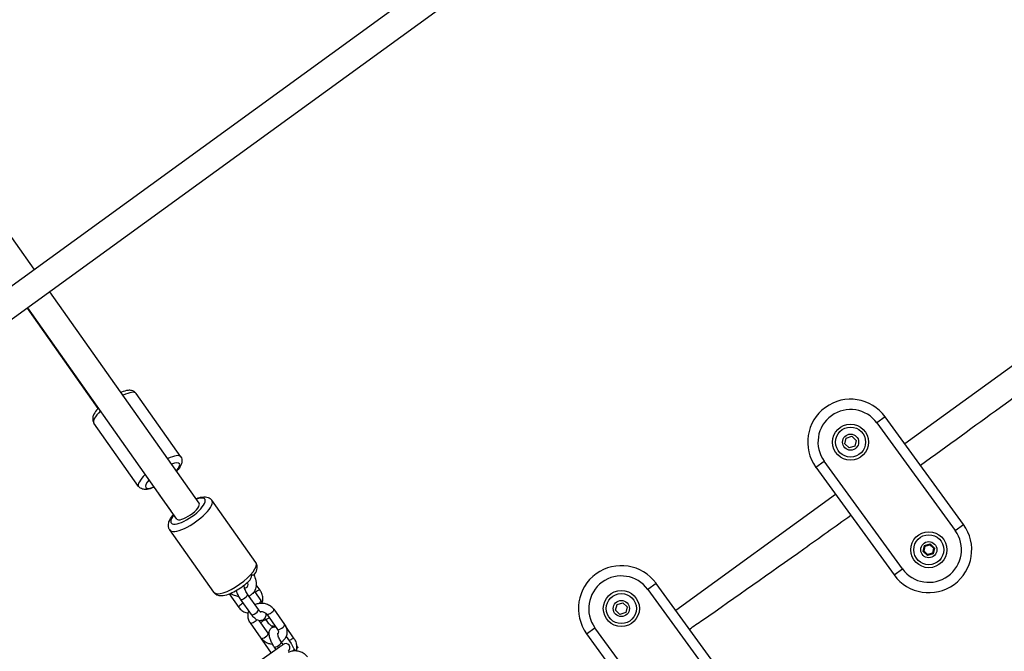
# Model space of a CAD drawing. Units: millimetres. Extents: x 3237 to 14016, y -7880 to 5658.
# Drawn here: x 7706 to 8280, y 507 to 875 of the extents above; entities that cross this region are included whole.
import ezdxf

# ---------------------------------------------------------------- set-up
doc = ezdxf.new("R2010")
doc.units = ezdxf.units.MM
doc.header["$LTSCALE"] = 70
doc.layers.add('SW_Toestellen', color=2, linetype='Continuous')

msp = doc.modelspace()

# ---------------------------------------------------------------- linework, layer by layer
at = {"layer": 'SW_Toestellen'}
for p, q in [((7714.86, 729.42), (7107.42, 1590.39)), ((7435.85, 526.71), (8655.58, 1412.89)), ((8664.98, 1399.95), (7440.6, 510.38)), ((7810.99, 593.16), (7724.08, 716.34)), ((7752.22, 648.42), (7711.01, 706.85)), ((7797.92, 583.94), (7711.14, 706.94)), ((8315.03, 695.26), (8221.99, 627.66)), ((7800.25, 620.22), (7774.21, 657.14)), ((8210.53, 643.44), (8205.68, 639.91)), ((8256.09, 580.74), (8210.53, 643.44)), ((7775.73, 602.93), (7749.69, 639.85)), ((8205.68, 639.91), (8251.23, 577.21)), ((8186.99, 627.75), (8187.79, 631.12)), ((8187.79, 631.12), (8191.11, 632.11)), ((8191.11, 632.11), (8193.63, 629.73)), ((8189.51, 625.37), (8186.99, 627.75)), ((8192.83, 626.36), (8189.51, 625.37)), ((8193.63, 629.73), (8192.83, 626.36)), ((8170.08, 614.05), (8174.94, 617.57)), ((8170.08, 614.05), (8215.64, 551.35)), ((8220.49, 554.87), (8174.94, 617.57)), ((7787.94, 597.86), (7794.32, 588.82)), ((8181.54, 598.27), (8088.51, 530.68)), ((7843.97, 558.56), (7818.35, 594.88)), ((8251.23, 577.21), (8256.09, 580.74)), ((7819.46, 541.27), (7793.83, 577.58)), ((8232.54, 565.05), (8233.34, 568.42)), ((8233.1, 565.22), (8233.76, 568.02)), ((8233.34, 568.42), (8236.66, 569.41)), ((8233.34, 568.42), (8233.76, 568.02)), ((8233.76, 568.02), (8236.53, 568.85)), ((8236.66, 569.41), (8236.53, 568.85)), ((8236.53, 568.85), (8238.63, 566.87)), ((8236.66, 569.41), (8239.18, 567.03)), ((8232.54, 565.05), (8233.1, 565.22)), ((8235.06, 562.67), (8232.54, 565.05)), ((8235.19, 563.23), (8233.1, 565.22)), ((8238.38, 563.66), (8235.06, 562.67)), ((8235.06, 562.67), (8235.19, 563.23)), ((8237.96, 564.06), (8235.19, 563.23)), ((8238.63, 566.87), (8237.96, 564.06)), ((8238.38, 563.66), (8237.96, 564.06)), ((8239.18, 567.03), (8238.38, 563.66)), ((8239.18, 567.03), (8238.63, 566.87)), ((8215.64, 551.35), (8220.49, 554.87)), ((7846.49, 542.41), (7844.22, 545.62)), ((8077.05, 546.45), (8072.19, 542.92)), ((8122.6, 483.75), (8077.05, 546.45)), ((7828.51, 540.34), (7834.1, 532.42)), ((7845.48, 531.16), (7839.21, 540.05)), ((7843.11, 541.68), (7846.84, 536.4)), ((8072.19, 542.92), (8117.74, 480.23)), ((7841.39, 528.28), (7835.12, 537.17)), ((8053.5, 530.76), (8054.3, 534.13)), ((8054.3, 534.13), (8057.62, 535.13)), ((8057.62, 535.13), (8060.14, 532.75)), ((7850.36, 528.46), (7856.63, 519.57)), ((7854.45, 531.34), (7860.72, 522.46)), ((8056.02, 528.39), (8053.5, 530.76)), ((8059.34, 529.38), (8056.02, 528.39)), ((8060.14, 532.75), (8059.34, 529.38)), ((7847.08, 514.48), (7840.82, 523.37)), ((7851.17, 517.37), (7845.98, 524.72)), ((7849.1, 526.03), (7849.9, 524.9)), ((7866.38, 514.2), (7861.43, 521.21)), ((8036.59, 517.06), (8041.45, 520.59)), ((8036.59, 517.06), (8082.15, 454.36)), ((8087, 457.89), (8041.45, 520.59)), ((7847.62, 513.25), (7852.85, 505.82)), ((7859.84, 510.81), (7858.78, 512.31)), ((7859.82, 510.89), (7859.8, 510.87)), ((7861.58, 515.49), (7864.46, 511.42)), ((7857.66, 509.32), (7847.69, 502.07)), ((7855.75, 507.93), (7854.69, 509.43)), ((7868.44, 509.23), (7867.89, 509.99)), ((7867.9, 508.72), (7868.22, 508.96)), ((7868.46, 509.13), (7868.22, 508.96)), ((7868.44, 509.23), (7868.46, 509.13))]:
    msp.add_line(p, q, dxfattribs=at)
for centre, radius in [((8190.31, 628.74), 10.5), ((8190.31, 628.74), 8.75), ((8190.31, 628.74), 4.7), ((8235.86, 566.04), 10.5), ((8235.86, 566.04), 8.75), ((8235.86, 566.04), 4.7), ((8056.82, 531.76), 10.5), ((8056.82, 531.76), 8.75), ((8056.82, 531.76), 4.7)]:
    msp.add_circle(centre, radius, dxfattribs=at)
for centre, radius, start, end in [((8190.31, 628.74), 25, 36, 216), ((8190.31, 628.74), 19, 36, 216), ((8235.86, 566.04), 25, 216, 36), ((8235.86, 566.04), 19, 216, 36), ((8056.82, 531.76), 25, 36, 216), ((8056.82, 531.76), 19, 36, 216), ((7861.29, 508.86), 2.5, 306, 126)]:
    msp.add_arc(centre, radius, start, end, dxfattribs=at)
for centre, major_axis, ratio, start_param, end_param in [((7761.95, 648.5), (12.26, 8.64), 0.275304, 0, 0.994574), ((7761.95, 648.5), (-12.26, -8.64), 0.275304, 5.261358, 6.283185), ((7787.99, 611.57), (12.26, 8.64), 0.275304, 0, 0.993865), ((7789.65, 609.22), (9.81, 6.92), 0.275304, 5.462831, 7.103649), ((7787.99, 611.57), (-12.26, -8.64), 0.275304, 5.260661, 6.283185), ((7789.65, 609.22), (-9.81, -6.92), 0.275304, 5.421886, 7.144593), ((7789.99, 599.3), (-2.04, -1.44), 0.275304, 5.964337, 6.283185), ((7804.46, 588.55), (9.81, 6.92), 0.325303, 2.300524, 7.124254), ((7806.09, 586.23), (-12.26, -8.65), 0.325303, 0, 3.141593), ((7804.46, 588.55), (6.54, 4.61), 0.325303, 3.141593, 6.283185), ((7796.36, 590.26), (-2.04, -1.44), 0.275304, 5.961565, 6.283185), ((7831.71, 549.92), (12.26, 8.65), 0.325303, 3.141593, 6.283185), ((7837.17, 538.61), (2.04, 1.44), 0.325303, 3.141593, 6.283185), ((7844.44, 540.96), (2.04, 1.44), 0.275304, 0, 1.845376), ((7836.14, 533.86), (-2.04, -1.44), 0.275304, 4.266385, 6.283185), ((7844.79, 534.96), (2.04, 1.44), 0.325303, 5.097561, 6.283185), ((7843.44, 529.72), (2.04, 1.44), 0.325303, 3.141593, 6.283185), ((7852.4, 529.9), (-2.04, -1.44), 0.325303, 0, 3.141593), ((7842.86, 524.81), (-2.04, -1.44), 0.325303, 0, 2.263929), ((7847.85, 523.46), (2.04, 1.44), 0.275304, 0, 1.898683), ((7858.67, 521.02), (2.04, 1.44), 0.325303, 3.141593, 6.283185), ((7849.13, 515.92), (2.04, 1.44), 0.325303, 3.141593, 6.283185), ((7849.66, 514.69), (-2.04, -1.44), 0.275304, 5.757225, 6.283185), ((7856.74, 510.87), (2.04, 1.44), 0.325303, 3.141593, 6.283185), ((7864.33, 512.76), (2.04, 1.44), 0.275304, 0, 1.842548), ((7864.36, 507.22), (2.04, 1.44), 0.325303, 5.097561, 5.737699)]:
    msp.add_ellipse(centre, major_axis=major_axis, ratio=ratio, start_param=start_param, end_param=end_param, dxfattribs=at)
for points, knots in [([(8230.96, 615.32), (8246.95, 626.87), (8262.55, 638.18), (8277.52, 649.06), (8292.49, 659.93), (8308.08, 671.28), (8324, 682.92)], [104.787033, 104.787033, 104.787033, 104.787033, 110.338359, 110.338359, 110.338359, 115.889685, 115.889685, 115.889685, 115.889685]), ([(7774.21, 657.14), (7773.9, 657.58), (7773.49, 657.95), (7772.6, 658.52), (7772.11, 658.69), (7770.94, 658.95), (7770.29, 658.95), (7768.35, 658.76), (7767.06, 658.36), (7765.59, 657.76), (7765.52, 657.73), (7765.45, 657.71)], [3.0904647, 3.0904647, 3.0904647, 3.0904647, 3.2039687, 3.2039687, 3.3351782, 3.3351782, 3.5410458, 3.5410458, 3.96342, 3.96342, 3.9836125, 3.9836125, 3.9836125, 3.9836125]), ([(7752.34, 648.55), (7752.18, 648.38), (7752.02, 648.21), (7750.99, 647.03), (7750.26, 646.06), (7749.41, 644.42), (7749.16, 643.79), (7748.96, 642.66), (7748.93, 642.23), (7749.04, 641.18), (7749.25, 640.51), (7749.65, 639.91), (7749.67, 639.88), (7749.69, 639.85)], [5.3066944, 5.3066944, 5.3066944, 5.3066944, 5.3697167, 5.3697167, 5.7454063, 5.7454063, 5.9650828, 5.9650828, 6.0781756, 6.0781756, 6.2250628, 6.2250628, 6.2320573, 6.2320573, 6.2320573, 6.2320573]), ([(7800.25, 620.22), (7800.56, 619.78), (7800.77, 619.28), (7801, 618.25), (7801, 617.73), (7800.85, 616.54), (7800.63, 615.93), (7799.8, 614.16), (7799, 613.08), (7797.94, 611.9), (7797.89, 611.85), (7797.85, 611.8)], [3.1927206, 3.1927206, 3.1927206, 3.1927206, 3.3062247, 3.3062247, 3.4374342, 3.4374342, 3.6433018, 3.6433018, 4.0656759, 4.0656759, 4.0848237, 4.0848237, 4.0848237, 4.0848237]), ([(7784.82, 602.51), (7784.6, 602.42), (7784.39, 602.33), (7782.93, 601.74), (7781.77, 601.38), (7779.94, 601.13), (7779.26, 601.1), (7778.13, 601.3), (7777.72, 601.42), (7776.76, 601.87), (7776.2, 602.29), (7775.77, 602.88), (7775.75, 602.9), (7775.73, 602.93)], [5.4079214, 5.4079214, 5.4079214, 5.4079214, 5.4719727, 5.4719727, 5.8476623, 5.8476623, 6.0673387, 6.0673387, 6.1804315, 6.1804315, 6.3273188, 6.3273188, 6.3343133, 6.3343133, 6.3343133, 6.3343133]), ([(7809.16, 595.76), (7809.71, 595.97), (7810.24, 596.16), (7812.1, 596.7), (7813.34, 596.93), (7815.18, 596.78), (7815.73, 596.68), (7816.98, 596.19), (7817.69, 595.73), (7818.26, 595), (7818.3, 594.94), (7818.35, 594.88)], [5.4066671, 5.4066671, 5.4066671, 5.4066671, 5.5620921, 5.5620921, 5.9540511, 5.9540511, 6.113945, 6.113945, 6.3087753, 6.3087753, 6.3258601, 6.3258601, 6.3258601, 6.3258601]), ([(7793.83, 577.58), (7793.49, 578.08), (7793.25, 578.64), (7793, 579.82), (7793.01, 580.43), (7793.22, 581.87), (7793.51, 582.64), (7794.45, 584.47), (7795.19, 585.5), (7796.09, 586.54)], [3.1842675, 3.1842675, 3.1842675, 3.1842675, 3.3218713, 3.3218713, 3.482701, 3.482701, 3.7385196, 3.7385196, 4.1034605, 4.1034605, 4.1034605, 4.1034605]), ([(8096.44, 519.76), (8098.98, 521.5), (8101.52, 523.26), (8123.51, 538.5), (8143.29, 552.48), (8172.17, 573.06), (8181.3, 579.59), (8190.38, 586.1)], [89.61112, 89.61112, 89.61112, 89.61112, 90.478229, 90.478229, 97.098272, 97.098272, 100.164243, 100.164243, 100.164243, 100.164243]), ([(7842.9, 551.11), (7843.65, 552.17), (7844.24, 553.22), (7844.7, 554.95), (7844.79, 555.5), (7844.75, 556.83), (7844.55, 557.66), (7844.05, 558.44), (7844.01, 558.5), (7843.97, 558.56)], [5.4961246, 5.4961246, 5.4961246, 5.4961246, 5.8687014, 5.8687014, 6.0285953, 6.0285953, 6.2234256, 6.2234256, 6.2405105, 6.2405105, 6.2405105, 6.2405105]), ([(7842.86, 551.18), (7843.06, 550.76), (7843.24, 550.35), (7843.91, 548.58), (7844.21, 547.21), (7844.23, 544.64), (7844, 543.43), (7843.05, 541.46), (7842.42, 540.67), (7841.13, 539.63), (7840.55, 539.29), (7839.93, 539.03)], [0.238283, 0.238283, 0.238283, 0.238283, 0.346498, 0.346498, 0.694812, 0.694812, 1.010117, 1.010117, 1.265836, 1.265836, 1.441182, 1.441182, 1.441182, 1.441182]), ([(7840.3, 548.1), (7840.5, 548.3), (7840.69, 548.56), (7841.08, 549.25), (7841.25, 549.71), (7841.45, 550.42), (7841.5, 550.65), (7841.57, 550.94), (7841.6, 551.05), (7841.65, 551.19), (7841.67, 551.23), (7841.71, 551.3), (7841.73, 551.34), (7841.75, 551.36), (7841.78, 551.4), (7841.82, 551.43), (7841.9, 551.47), (7841.95, 551.48), (7842.12, 551.5), (7842.25, 551.48), (7842.59, 551.4), (7842.79, 551.3), (7842.86, 551.19), (7842.86, 551.19), (7842.86, 551.18)], [0.6853131, 0.6853131, 0.6853131, 0.6853131, 0.7524905, 0.7524905, 0.8497329, 0.8497329, 0.9071478, 0.9071478, 0.9380423, 0.9380423, 0.9523476, 0.9523476, 0.9659608, 0.9659608, 0.9659608, 0.9838721, 0.9838721, 1.003609, 1.003609, 1.0348175, 1.0348175, 1.0910782, 1.0910782, 1.0943318, 1.0943318, 1.0943318, 1.0943318]), ([(7819.46, 541.27), (7819.8, 540.78), (7820.26, 540.37), (7821.29, 539.73), (7821.86, 539.54), (7823.28, 539.25), (7824.11, 539.27), (7826.31, 539.56), (7827.7, 539.99), (7830.46, 541.14), (7831.8, 541.82), (7834.4, 543.37), (7835.65, 544.21), (7838.01, 546.01), (7839.12, 546.96), (7840.18, 547.98), (7840.24, 548.04), (7840.3, 548.1)], [3.098918, 3.098918, 3.098918, 3.098918, 3.236522, 3.236522, 3.397351, 3.397351, 3.65317, 3.65317, 4.067878, 4.067878, 4.433298, 4.433298, 4.778994, 4.778994, 5.122524, 5.122524, 5.143327, 5.143327, 5.143327, 5.143327]), ([(7839.21, 540.05), (7838.98, 540.38), (7838.75, 540.74), (7838.31, 541.5), (7838.1, 541.91), (7837.74, 542.71), (7837.59, 543.1), (7837.35, 543.8), (7837.27, 544.12), (7837.17, 544.61), (7837.15, 544.8), (7837.14, 545.03), (7837.14, 545.09), (7837.14, 545.09), (7837.14, 545.09), (7837.14, 545.09)], [3.141593, 3.141593, 3.141593, 3.141593, 3.407846, 3.407846, 3.684409, 3.684409, 3.958578, 3.958578, 4.216053, 4.216053, 4.439181, 4.439181, 4.615689, 4.615689, 4.620348, 4.620348, 4.620348, 4.620348]), ([(7839.09, 546.96), (7839.12, 546.82), (7839.14, 546.69), (7839.25, 545.96), (7839.24, 545.46), (7839.07, 544.62), (7838.91, 544.34), (7838.5, 543.89), (7838.23, 543.71), (7837.69, 543.53), (7837.58, 543.5), (7837.46, 543.48)], [6.792181, 6.792181, 6.792181, 6.792181, 6.853681, 6.853681, 7.132806, 7.132806, 7.464687, 7.464687, 7.778846, 7.778846, 7.852722, 7.852722, 7.852722, 7.852722]), ([(7834.22, 538.59), (7833.35, 538.75), (7832.48, 538.99), (7830.72, 539.63), (7829.83, 540.04), (7828.95, 540.51)], [1.9345711, 1.9345711, 1.9345711, 1.9345711, 2.1485508, 2.1485508, 2.3693537, 2.3693537, 2.3693537, 2.3693537]), ([(7835.12, 537.17), (7834.67, 537.81), (7834.24, 538.51), (7833.49, 539.94), (7833.17, 540.66), (7832.79, 541.69), (7832.68, 541.99), (7832.59, 542.3)], [3.1415927, 3.1415927, 3.1415927, 3.1415927, 3.5133457, 3.5133457, 3.8740638, 3.8740638, 4.029104, 4.029104, 4.029104, 4.029104]), ([(7847.69, 535.07), (7847.7, 535.12), (7847.72, 535.18), (7847.96, 536.09), (7848.06, 536.99), (7847.97, 538.77), (7847.8, 539.66), (7847.24, 541.17), (7846.9, 541.82), (7846.49, 542.41)], [5.324183, 5.324183, 5.324183, 5.324183, 5.3454049, 5.3454049, 5.6787783, 5.6787783, 6.0127976, 6.0127976, 6.2831853, 6.2831853, 6.2831853, 6.2831853]), ([(7843.43, 534.06), (7844.08, 534.39), (7844.77, 534.64), (7846.33, 534.97), (7847.22, 535.02), (7848.99, 534.86), (7849.87, 534.64), (7851.52, 533.96), (7852.3, 533.5), (7853.54, 532.46), (7854.03, 531.93), (7854.45, 531.34)], [1.586938, 1.586938, 1.586938, 1.586938, 1.861734, 1.861734, 2.193481, 2.193481, 2.531031, 2.531031, 2.868825, 2.868825, 3.141593, 3.141593, 3.141593, 3.141593]), ([(7834.1, 532.42), (7834.59, 531.71), (7835.2, 531.09), (7836.57, 530.09), (7837.33, 529.71), (7838.6, 529.33), (7839.09, 529.23), (7839.59, 529.19)], [3.1415927, 3.1415927, 3.1415927, 3.1415927, 3.4649656, 3.4649656, 3.7783104, 3.7783104, 3.965471, 3.965471, 3.965471, 3.965471]), ([(7840.82, 523.37), (7840.32, 524.07), (7839.95, 524.84), (7839.48, 526.44), (7839.39, 527.27), (7839.48, 528.85), (7839.65, 529.62), (7839.95, 530.33)], [0, 0, 0, 0, 0.3235567, 0.3235567, 0.6336281, 0.6336281, 0.9267969, 0.9267969, 0.9267969, 0.9267969]), ([(7849.8, 529.07), (7849.84, 528.56), (7849.83, 528.06), (7849.66, 527.21), (7849.57, 526.9), (7849.22, 526.16), (7848.92, 525.72), (7848.16, 525.13), (7847.79, 524.93), (7847.04, 524.71), (7846.66, 524.67), (7845.89, 524.71), (7845.51, 524.8), (7844.65, 525.11), (7844.22, 525.38), (7843.13, 526.19), (7842.53, 526.81), (7841.76, 527.77), (7841.58, 528.02), (7841.39, 528.28)], [1.267828, 1.267828, 1.267828, 1.267828, 1.53225, 1.53225, 1.676518, 1.676518, 1.862649, 1.862649, 1.991764, 1.991764, 2.12169, 2.12169, 2.285198, 2.285198, 2.547847, 2.547847, 2.9922, 2.9922, 3.141593, 3.141593, 3.141593, 3.141593]), ([(7846.93, 529.6), (7846.93, 529.6), (7846.92, 529.61), (7846.87, 529.64), (7846.8, 529.68), (7846.62, 529.83), (7846.49, 529.95), (7846.18, 530.27), (7846, 530.48), (7845.7, 530.86), (7845.59, 531.01), (7845.48, 531.16)], [8.6522488, 8.6522488, 8.6522488, 8.6522488, 8.7307714, 8.7307714, 8.8844493, 8.8844493, 9.0725702, 9.0725702, 9.2984838, 9.2984838, 9.424778, 9.424778, 9.424778, 9.424778]), ([(7846.55, 529.9), (7846.76, 529.95), (7846.99, 529.97), (7847.54, 529.98), (7847.86, 529.95), (7848.5, 529.8), (7848.8, 529.69), (7849.37, 529.4), (7849.63, 529.22), (7850.05, 528.85), (7850.22, 528.66), (7850.36, 528.46)], [8.153965, 8.153965, 8.153965, 8.153965, 8.355203, 8.355203, 8.63221, 8.63221, 8.90654, 8.90654, 9.182546, 9.182546, 9.424778, 9.424778, 9.424778, 9.424778]), ([(7851.94, 526.23), (7851.69, 526.16), (7851.44, 526.08), (7850.67, 525.78), (7850.17, 525.51), (7849.7, 525.19)], [7.4332121, 7.4332121, 7.4332121, 7.4332121, 7.5297533, 7.5297533, 7.7441458, 7.7441458, 7.7441458, 7.7441458]), ([(7849.9, 524.9), (7850.14, 524.55), (7850.42, 524.2), (7851.01, 523.5), (7851.33, 523.15), (7851.95, 522.54), (7852.26, 522.26), (7852.81, 521.81), (7853.06, 521.64), (7853.43, 521.4), (7853.57, 521.33), (7853.7, 521.27), (7853.73, 521.26), (7853.73, 521.26)], [0, 0, 0, 0, 0.272985, 0.272985, 0.553147, 0.553147, 0.827789, 0.827789, 1.081493, 1.081493, 1.294815, 1.294815, 1.420597, 1.420597, 1.420597, 1.420597]), ([(7860.72, 522.46), (7861.21, 521.76), (7861.59, 520.98), (7862.05, 519.38), (7862.15, 518.56), (7862.05, 516.95), (7861.87, 516.17), (7861.26, 514.72), (7860.83, 514.04), (7859.88, 512.98), (7859.39, 512.56), (7858.85, 512.2)], [3.141593, 3.141593, 3.141593, 3.141593, 3.465149, 3.465149, 3.775221, 3.775221, 4.075398, 4.075398, 4.37481, 4.37481, 4.617533, 4.617533, 4.617533, 4.617533]), ([(7851.73, 516.76), (7851.71, 516.77), (7851.69, 516.79), (7851.48, 516.98), (7851.31, 517.17), (7851.17, 517.37)], [6.0191197, 6.0191197, 6.0191197, 6.0191197, 6.0409537, 6.0409537, 6.2831853, 6.2831853, 6.2831853, 6.2831853]), ([(7854.69, 509.43), (7854.24, 510.08), (7853.81, 510.78), (7853.06, 512.2), (7852.74, 512.93), (7852.2, 514.38), (7851.98, 515.12), (7851.7, 516.65), (7851.63, 517.44), (7851.87, 518.61), (7851.96, 518.93), (7852.31, 519.66), (7852.61, 520.1), (7853.37, 520.7), (7853.74, 520.89), (7854.49, 521.12), (7854.87, 521.15), (7855.33, 521.13), (7855.44, 521.12), (7855.55, 521.11)], [3.141593, 3.141593, 3.141593, 3.141593, 3.513346, 3.513346, 3.874064, 3.874064, 4.247705, 4.247705, 4.673843, 4.673843, 4.818111, 4.818111, 5.004241, 5.004241, 5.133357, 5.133357, 5.263283, 5.263283, 5.307535, 5.307535, 5.307535, 5.307535]), ([(7855.09, 521.14), (7854.91, 521.25), (7854.72, 521.34), (7854.21, 521.49), (7853.89, 521.51), (7853.5, 521.46), (7853.44, 521.45), (7853.38, 521.44)], [6.6849457, 6.6849457, 6.6849457, 6.6849457, 6.9236435, 6.9236435, 7.3125528, 7.3125528, 7.3845647, 7.3845647, 7.3845647, 7.3845647]), ([(7856.63, 519.57), (7856.8, 519.33), (7856.92, 519.08), (7857.09, 518.55), (7857.12, 518.28), (7857.08, 517.7), (7856.99, 517.39), (7856.79, 517.07), (7856.76, 517.02), (7856.73, 516.98)], [3.141593, 3.141593, 3.141593, 3.141593, 3.441353, 3.441353, 3.784351, 3.784351, 4.208342, 4.208342, 4.273166, 4.273166, 4.273166, 4.273166]), ([(7858.78, 512.31), (7858.55, 512.64), (7858.32, 513), (7857.88, 513.76), (7857.67, 514.17), (7857.31, 514.97), (7857.16, 515.36), (7856.92, 516.07), (7856.84, 516.38), (7856.74, 516.87), (7856.72, 517.06), (7856.71, 517.29), (7856.71, 517.35), (7856.71, 517.35), (7856.71, 517.35), (7856.71, 517.35)], [3.141593, 3.141593, 3.141593, 3.141593, 3.407846, 3.407846, 3.684409, 3.684409, 3.958578, 3.958578, 4.216053, 4.216053, 4.439181, 4.439181, 4.615689, 4.615689, 4.620348, 4.620348, 4.620348, 4.620348]), ([(7853.78, 510.86), (7853.67, 510.87), (7853.55, 510.88), (7852.54, 510.97), (7851.66, 511.18), (7850.01, 511.87), (7849.23, 512.33), (7847.99, 513.36), (7847.5, 513.9), (7847.08, 514.48)], [5.2912484, 5.2912484, 5.2912484, 5.2912484, 5.3350735, 5.3350735, 5.6726239, 5.6726239, 6.0104179, 6.0104179, 6.2831853, 6.2831853, 6.2831853, 6.2831853]), ([(7859.84, 510.81), (7859.84, 510.8), (7859.84, 510.78), (7859.81, 510.72), (7859.77, 510.67), (7859.7, 510.62), (7859.66, 510.58), (7859.61, 510.54), (7859.48, 510.44), (7859.4, 510.39), (7859.19, 510.25), (7859.04, 510.16), (7858.64, 509.93), (7858.38, 509.78), (7857.97, 509.53), (7857.81, 509.42), (7857.66, 509.32)], [-0.1096995, -0.1096995, -0.1096995, -0.1096995, -0.0656284, -0.0656284, 0, 0, 0, 0.041779, 0.041779, 0.0898924, 0.0898924, 0.1563457, 0.1563457, 0.2568208, 0.2568208, 0.3190262, 0.3190262, 0.3190262, 0.3190262]), ([(7866.35, 508.1), (7866.27, 508.23), (7866.18, 508.36), (7865.83, 508.96), (7865.57, 509.51), (7865.03, 510.53), (7864.75, 511), (7864.46, 511.42)], [0.3118343, 0.3118343, 0.3118343, 0.3118343, 0.3481702, 0.3481702, 0.4603372, 0.4603372, 0.555055, 0.555055, 0.555055, 0.555055]), ([(7867.67, 507.2), (7867.86, 508.01), (7867.94, 508.85), (7867.87, 510.57), (7867.69, 511.46), (7867.13, 512.97), (7866.79, 513.61), (7866.38, 514.2)], [5.3675332, 5.3675332, 5.3675332, 5.3675332, 5.6787783, 5.6787783, 6.0127976, 6.0127976, 6.2831853, 6.2831853, 6.2831853, 6.2831853]), ([(7863, 506.32), (7863.65, 506.66), (7864.34, 506.9), (7865.9, 507.23), (7866.79, 507.28), (7868.56, 507.12), (7869.44, 506.9), (7871.09, 506.22), (7871.87, 505.76), (7873.11, 504.72), (7873.6, 504.19), (7874.02, 503.6)], [7.870123, 7.870123, 7.870123, 7.870123, 8.14492, 8.14492, 8.476666, 8.476666, 8.814217, 8.814217, 9.152011, 9.152011, 9.424778, 9.424778, 9.424778, 9.424778]), ([(7867.22, 507.23), (7867.16, 507.28), (7867.09, 507.34), (7866.87, 507.52), (7866.69, 507.68), (7866.44, 507.98), (7866.4, 508.04), (7866.35, 508.1)], [1.7356892, 1.7356892, 1.7356892, 1.7356892, 1.7783461, 1.7783461, 1.8656408, 1.8656408, 1.8858206, 1.8858206, 1.8858206, 1.8858206])]:
    msp.add_open_spline(points, degree=3, knots=knots, dxfattribs=at)
for points in [[(7787.22, 599.1), (7787.43, 598.67), (7787.67, 598.25), (7787.94, 597.86)], [(7794.32, 588.82), (7794.59, 588.43), (7794.9, 588.07), (7795.24, 587.73)], [(7846.84, 536.4), (7847.16, 535.94), (7847.46, 535.46), (7847.75, 534.96)], [(7846.62, 515.15), (7846.87, 514.47), (7847.2, 513.83), (7847.62, 513.25)]]:
    msp.add_open_spline(points, degree=3, dxfattribs=at)
msp.add_rational_spline([(7868.22, 508.96), (7868.07, 509.35), (7867.91, 509.7)], [1.04422863406, 1.07371863823, 1.0924417037], degree=2, dxfattribs=at)

doc.saveas('drawing.dxf')
